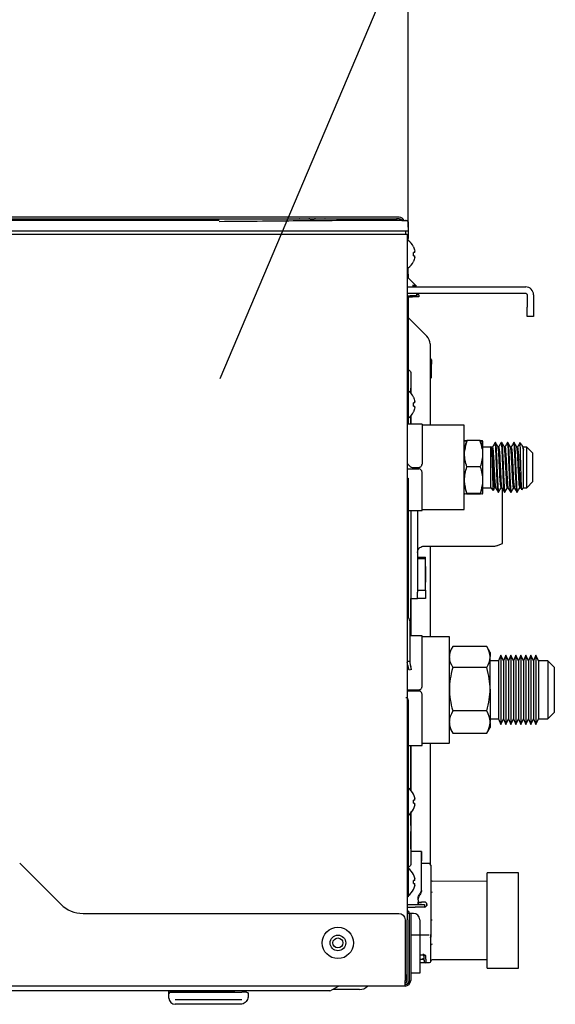
# Model space of a CAD drawing. Extents: x 7 to 403, y 181 to 474.
# Drawn here: x 207 to 218, y 402 to 421 of the extents above; entities that cross this region are included whole.
import ezdxf

# ---------------------------------------------------------------- set-up
doc = ezdxf.new("R2010")
doc.units = 0
doc.header["$MEASUREMENT"] = 0
doc.layers.add('1', color=7, linetype='Continuous', lineweight=0)
doc.layers.add('DIM', color=7, linetype='Continuous', lineweight=0)

msp = doc.modelspace()

# ---------------------------------------------------------------- linework, layer by layer
at = {"layer": '1', "color": 18, "lineweight": 25, "true_color": 0x000000}
for p, q in [((214.795, 417.362), (214.795, 425.955)), ((214.615, 417.557), (206.17, 417.557)), ((206.17, 417.526), (212.643, 417.526)), ((212.643, 417.526), (213.153, 417.526)), ((212.652, 417.526), (212.643, 417.526)), ((213.153, 417.526), (213.144, 417.526)), ((213.153, 417.526), (214.566, 417.526)), ((214.615, 417.526), (214.566, 417.526)), ((214.566, 417.526), (214.566, 417.495)), ((211.058, 417.495), (206.355, 417.495)), ((214.665, 417.495), (214.745, 417.495)), ((214.665, 417.495), (214.665, 417.495)), ((214.728, 417.495), (214.732, 417.495)), ((214.795, 417.445), (214.795, 417.279)), ((214.665, 417.279), (206.417, 417.279)), ((206.911, 417.22), (214.665, 417.22)), ((214.795, 417.279), (214.665, 417.279)), ((214.665, 417.22), (214.776, 417.22)), ((214.745, 417.22), (214.745, 417.279)), ((214.776, 417.22), (214.776, 403.671)), ((214.795, 417.278), (214.795, 417.136)), ((214.795, 417.099), (214.795, 417.136)), ((214.897, 416.972), (214.897, 416.975)), ((214.897, 416.797), (214.897, 416.859)), ((214.923, 416.859), (214.897, 416.859)), ((214.923, 416.859), (214.897, 416.859)), ((214.897, 416.797), (214.923, 416.797)), ((214.795, 416.494), (214.795, 416.556)), ((214.897, 416.681), (214.897, 416.684)), ((214.795, 416.432), (214.776, 416.432)), ((214.961, 416.195), (214.776, 416.38)), ((214.795, 416.432), (214.795, 416.494)), ((214.795, 416.432), (214.795, 416.361)), ((214.776, 416.179), (217.117, 416.179)), ((214.776, 416.055), (217.117, 416.055)), ((214.776, 416.006), (214.832, 416.006)), ((214.795, 416.006), (214.795, 414.617)), ((214.795, 415.495), (214.795, 416.006)), ((214.795, 415.987), (214.881, 415.987)), ((214.955, 416.006), (214.832, 416.006)), ((215.005, 415.987), (214.881, 415.987)), ((214.955, 416.055), (214.955, 416.006)), ((215.005, 416.024), (214.955, 416.024)), ((215.005, 416.024), (215.005, 415.987)), ((217.148, 416.024), (217.148, 415.777)), ((217.271, 416.024), (217.271, 415.777)), ((217.148, 415.592), (217.148, 415.777)), ((217.271, 415.777), (217.271, 415.592)), ((215.162, 415.209), (214.795, 415.576)), ((217.271, 415.592), (217.148, 415.592)), ((215.227, 415.052), (215.227, 414.696)), ((215.227, 414.762), (215.252, 414.733)), ((215.227, 414.696), (215.227, 413.447)), ((215.252, 414.733), (215.252, 414.653)), ((215.252, 414.414), (215.252, 414.653)), ((214.844, 414.488), (214.844, 414.179)), ((215.252, 414.39), (215.252, 414.414)), ((215.252, 414.39), (215.227, 414.361)), ((214.795, 414.111), (214.795, 413.466)), ((214.844, 414.179), (214.844, 414.081)), ((214.844, 414.081), (214.844, 414.179)), ((214.897, 413.999), (214.897, 414.002)), ((214.897, 413.824), (214.897, 413.886)), ((214.923, 413.886), (214.897, 413.886)), ((214.897, 413.824), (214.923, 413.824)), ((214.844, 413.628), (214.844, 413.465)), ((214.844, 413.465), (214.844, 413.628)), ((214.897, 413.708), (214.897, 413.711)), ((215.067, 413.466), (214.776, 413.466)), ((215.067, 413.466), (215.067, 412.675)), ((215.901, 413.447), (215.067, 413.447)), ((215.901, 412.628), (215.901, 413.447)), ((215.907, 413.137), (215.901, 413.126)), ((215.901, 412.1), (215.901, 413.126)), ((216.218, 413.143), (215.954, 413.143)), ((216.271, 413.126), (216.265, 413.137)), ((216.271, 412.1), (216.271, 413.126)), ((216.518, 413.103), (216.511, 413.103)), ((216.641, 413.103), (216.634, 413.103)), ((216.765, 413.103), (216.758, 413.103)), ((216.888, 413.103), (216.882, 413.103)), ((217.04, 413.056), (217.006, 413.096)), ((216.426, 413.015), (216.271, 413.015)), ((216.437, 413.028), (216.426, 413.015)), ((216.426, 412.211), (216.426, 413.015)), ((216.583, 413.015), (216.57, 413.015)), ((216.707, 413.015), (216.694, 413.015)), ((216.83, 413.015), (216.817, 413.015)), ((216.954, 413.015), (216.941, 413.015)), ((217.136, 413.015), (217.064, 413.015)), ((217.074, 412.211), (217.074, 412.951)), ((217.26, 412.891), (217.136, 413.015)), ((217.136, 412.62), (217.136, 413.015)), ((217.26, 412.618), (217.26, 412.891)), ((214.776, 412.686), (214.784, 412.681)), ((214.833, 412.631), (214.787, 412.678)), ((214.776, 412.582), (215.005, 412.582)), ((214.877, 412.613), (215.005, 412.613)), ((215.067, 411.76), (215.067, 412.52)), ((215.901, 411.779), (215.901, 412.628)), ((216.218, 412.624), (215.954, 412.624)), ((217.136, 412.211), (217.136, 412.62)), ((217.26, 412.335), (217.26, 412.618)), ((214.776, 412.397), (214.795, 412.397)), ((214.795, 412.397), (214.795, 409.642)), ((217.136, 412.211), (217.26, 412.335)), ((215.901, 412.1), (215.907, 412.089)), ((216.218, 412.094), (215.954, 412.094)), ((216.218, 412.083), (215.954, 412.083)), ((216.265, 412.089), (216.271, 412.1)), ((216.271, 412.211), (216.426, 412.211)), ((216.426, 412.211), (216.471, 412.158)), ((216.507, 412.211), (216.521, 412.211)), ((216.573, 412.123), (216.58, 412.123)), ((216.631, 412.211), (216.644, 412.211)), ((216.696, 412.123), (216.703, 412.123)), ((216.754, 412.211), (216.768, 412.211)), ((216.82, 412.123), (216.827, 412.123)), ((216.878, 412.211), (216.891, 412.211)), ((216.944, 412.123), (216.95, 412.123)), ((217.002, 412.211), (217.015, 412.211)), ((217.04, 412.17), (217.074, 412.211)), ((217.074, 412.211), (217.136, 412.211)), ((214.795, 411.76), (215.067, 411.76)), ((214.844, 411.76), (214.844, 409.283)), ((214.98, 411.76), (214.98, 410.145)), ((215.067, 411.779), (215.901, 411.779)), ((216.537, 411.064), (216.659, 411.108)), ((215.104, 411.053), (216.474, 411.053)), ((215.227, 411.053), (215.227, 409.264)), ((214.98, 410.837), (215.134, 410.837)), ((215.134, 410.806), (214.98, 410.806)), ((214.98, 410.188), (215.134, 410.188)), ((215.134, 410.188), (215.134, 410.021)), ((214.844, 410.021), (214.98, 410.021)), ((214.844, 409.489), (214.844, 410.021)), ((215.134, 410.021), (214.98, 410.021)), ((214.776, 409.652), (214.777, 409.652)), ((214.826, 409.578), (214.826, 409.429)), ((214.826, 409.429), (214.826, 408.773)), ((214.844, 409.365), (214.844, 409.283)), ((215.067, 409.283), (214.826, 409.283)), ((215.608, 409.264), (215.066, 409.264)), ((215.067, 408.277), (215.067, 409.283)), ((215.608, 407.164), (215.608, 409.264)), ((215.674, 409.069), (215.608, 408.955)), ((216.346, 409.069), (215.674, 409.069)), ((216.412, 408.955), (216.346, 409.069)), ((216.412, 408.955), (216.412, 408.873)), ((214.777, 408.773), (214.776, 408.773)), ((214.826, 408.773), (214.777, 408.773)), ((214.826, 408.773), (214.826, 408.758)), ((216.412, 408.851), (216.412, 408.873)), ((216.412, 408.227), (216.412, 408.851)), ((216.578, 408.785), (216.412, 408.785)), ((216.628, 408.9), (216.578, 408.785)), ((216.578, 408.785), (216.578, 407.642)), ((216.677, 408.785), (216.628, 408.9)), ((216.628, 408.9), (216.628, 407.527)), ((216.727, 408.9), (216.677, 408.785)), ((216.677, 408.785), (216.677, 407.642)), ((216.776, 408.785), (216.727, 408.9)), ((216.727, 408.9), (216.727, 407.527)), ((216.826, 408.9), (216.776, 408.785)), ((216.776, 408.785), (216.776, 407.642)), ((216.875, 408.785), (216.826, 408.9)), ((216.826, 408.9), (216.826, 407.527)), ((216.924, 408.9), (216.875, 408.785)), ((216.875, 408.785), (216.875, 407.642)), ((216.974, 408.785), (216.924, 408.9)), ((216.924, 408.9), (216.924, 407.527)), ((217.023, 408.9), (216.974, 408.785)), ((216.974, 408.785), (216.974, 407.642)), ((217.073, 408.785), (217.023, 408.9)), ((217.023, 408.9), (217.023, 407.527)), ((217.122, 408.9), (217.073, 408.785)), ((217.073, 408.785), (217.073, 407.642)), ((217.172, 408.785), (217.122, 408.9)), ((217.122, 408.9), (217.122, 407.527)), ((217.221, 408.9), (217.172, 408.785)), ((217.172, 408.785), (217.172, 407.642)), ((217.27, 408.785), (217.221, 408.9)), ((217.221, 408.9), (217.221, 407.527)), ((217.32, 408.9), (217.27, 408.785)), ((217.27, 408.785), (217.27, 407.642)), ((217.369, 408.785), (217.32, 408.9)), ((217.32, 408.9), (217.32, 407.527)), ((217.555, 408.785), (217.369, 408.785)), ((217.369, 408.785), (217.369, 407.642)), ((217.678, 408.662), (217.555, 408.785)), ((217.555, 408.785), (217.555, 407.642)), ((214.782, 408.712), (214.782, 408.713)), ((214.782, 408.712), (214.796, 408.66)), ((214.811, 408.605), (214.796, 408.66)), ((214.859, 408.618), (214.811, 408.605)), ((214.83, 408.726), (214.834, 408.712)), ((214.834, 408.712), (214.844, 408.673)), ((214.859, 408.618), (214.844, 408.673)), ((216.346, 408.654), (215.675, 408.654)), ((217.678, 408.662), (217.678, 407.766)), ((214.776, 408.215), (215.005, 408.215)), ((214.776, 408.192), (215.005, 408.192)), ((216.412, 408.227), (216.412, 407.59)), ((214.795, 408.01), (214.795, 407.701)), ((215.067, 407.114), (215.067, 408.13)), ((216.346, 407.799), (215.675, 407.799)), ((214.795, 407.701), (214.795, 404.125)), ((216.412, 407.642), (216.578, 407.642)), ((216.412, 407.567), (216.412, 407.59)), ((216.578, 407.642), (216.628, 407.527)), ((216.628, 407.527), (216.677, 407.642)), ((216.677, 407.642), (216.727, 407.527)), ((216.727, 407.527), (216.776, 407.642)), ((216.776, 407.642), (216.826, 407.527)), ((216.826, 407.527), (216.875, 407.642)), ((216.875, 407.642), (216.924, 407.527)), ((216.924, 407.527), (216.974, 407.642)), ((216.974, 407.642), (217.023, 407.527)), ((217.023, 407.527), (217.073, 407.642)), ((217.073, 407.642), (217.122, 407.527)), ((217.122, 407.527), (217.172, 407.642)), ((217.172, 407.642), (217.221, 407.527)), ((217.221, 407.527), (217.27, 407.642)), ((217.27, 407.642), (217.32, 407.527)), ((217.32, 407.527), (217.369, 407.642)), ((217.369, 407.642), (217.555, 407.642)), ((217.555, 407.642), (217.678, 407.766)), ((215.608, 407.472), (215.674, 407.358)), ((216.346, 407.358), (216.412, 407.472)), ((216.412, 407.567), (216.412, 407.472)), ((215.674, 407.358), (215.671, 407.364)), ((215.674, 407.358), (216.346, 407.358)), ((214.795, 407.114), (215.067, 407.114)), ((214.844, 407.114), (214.844, 406.23)), ((214.844, 407.114), (214.844, 406.23)), ((214.844, 406.23), (214.844, 407.114)), ((215.066, 407.163), (215.608, 407.163)), ((215.227, 407.164), (215.227, 404.773)), ((214.897, 406.147), (214.897, 406.15)), ((214.897, 405.972), (214.897, 406.034)), ((214.923, 406.034), (214.897, 406.034)), ((214.897, 405.972), (214.923, 405.972)), ((214.897, 405.856), (214.897, 405.859)), ((214.844, 405.777), (214.844, 405.072)), ((214.844, 405.744), (214.844, 405.777)), ((214.844, 405.535), (214.844, 405.744)), ((214.844, 405.072), (214.844, 405.411)), ((214.844, 405.072), (214.844, 404.763)), ((215.054, 405.017), (214.844, 405.017)), ((207.115, 404.791), (207.93, 403.975)), ((215.209, 404.779), (215.054, 404.782)), ((215.239, 404.749), (215.239, 403.663)), ((214.897, 404.559), (214.897, 404.563)), ((216.976, 404.596), (216.358, 404.596)), ((216.358, 403.654), (216.358, 404.596)), ((216.976, 403.654), (216.976, 404.596)), ((214.897, 404.385), (214.897, 404.446)), ((214.923, 404.446), (214.897, 404.446)), ((214.897, 404.385), (214.923, 404.385)), ((216.358, 404.428), (215.268, 404.431)), ((214.795, 404.125), (214.776, 404.125)), ((214.897, 404.268), (214.897, 404.272)), ((214.992, 404.085), (214.992, 404.1)), ((215.054, 404.251), (215.054, 404.236)), ((214.776, 403.971), (214.93, 403.971)), ((214.776, 403.921), (214.93, 403.921)), ((214.776, 403.921), (214.776, 403.921)), ((214.93, 403.971), (215.116, 403.971)), ((215.116, 403.921), (214.93, 403.921)), ((214.992, 403.971), (214.992, 404.02)), ((214.992, 404.02), (214.992, 404.02)), ((214.992, 404.02), (214.992, 403.971)), ((214.992, 404.02), (214.992, 404.02)), ((214.992, 404.02), (214.992, 403.971)), ((214.992, 404.02), (214.992, 404.02)), ((214.992, 404.02), (215.054, 404.02)), ((214.992, 403.971), (214.992, 403.971)), ((214.992, 403.971), (214.992, 403.971)), ((214.992, 403.971), (214.992, 403.971)), ((215.054, 403.971), (214.992, 403.971)), ((215.116, 404.02), (215.054, 404.02)), ((215.116, 403.971), (215.116, 403.921)), ((215.116, 403.921), (215.116, 403.921)), ((215.116, 403.921), (215.116, 403.921)), ((215.165, 403.971), (215.165, 403.971)), ((208.367, 403.794), (214.609, 403.794)), ((214.776, 403.859), (214.793, 403.842)), ((214.813, 403.794), (214.776, 403.794)), ((214.776, 403.794), (214.776, 403.671)), ((214.844, 403.794), (214.813, 403.794)), ((214.813, 403.794), (214.813, 403.671)), ((214.813, 403.794), (214.813, 403.671)), ((214.9, 403.794), (214.844, 403.794)), ((214.844, 403.794), (214.844, 403.671)), ((214.733, 403.671), (214.733, 402.469)), ((214.776, 402.469), (214.776, 403.671)), ((214.813, 402.469), (214.813, 403.671)), ((214.813, 403.671), (214.813, 402.469)), ((214.844, 403.671), (214.844, 402.469)), ((215.023, 403.671), (215.023, 403.579)), ((215.023, 403.579), (215.023, 402.615)), ((215.239, 403.663), (215.239, 403.422)), ((216.358, 402.712), (216.358, 403.654)), ((216.976, 402.712), (216.976, 403.654)), ((214.844, 403.372), (215.209, 403.373)), ((215.239, 402.849), (215.239, 403.322)), ((215.114, 402.845), (215.104, 402.977)), ((215.093, 402.884), (215.023, 402.883)), ((215.098, 402.816), (215.023, 402.815)), ((215.093, 402.885), (215.095, 402.884)), ((215.145, 402.817), (215.098, 402.816)), ((215.209, 402.818), (215.145, 402.817)), ((216.358, 402.876), (215.268, 402.88)), ((215.27, 402.88), (215.27, 402.877)), ((214.776, 402.577), (214.733, 402.577)), ((214.745, 402.519), (214.745, 402.577)), ((215.023, 402.615), (214.844, 402.615)), ((216.358, 402.712), (216.976, 402.712)), ((214.733, 402.358), (152.975, 402.358)), ((213.425, 402.358), (213.28, 402.275)), ((213.991, 402.358), (213.989, 402.355)), ((214.733, 402.358), (214.733, 402.469)), ((214.739, 402.469), (214.736, 402.463)), ((214.739, 402.495), (214.739, 402.469)), ((212.555, 402.265), (155.14, 402.265)), ((210.064, 402.142), (210.064, 402.21)), ((210.064, 402.121), (210.064, 402.142)), ((210.095, 402.24), (210.188, 402.24)), ((210.248, 402.253), (210.124, 402.253)), ((210.188, 402.24), (211.505, 402.24)), ((210.248, 402.253), (210.248, 402.265)), ((210.248, 402.253), (210.433, 402.253)), ((210.433, 402.253), (210.459, 402.253)), ((210.459, 402.253), (210.591, 402.253)), ((210.545, 402.265), (210.545, 402.253)), ((210.591, 402.253), (210.9, 402.253)), ((210.644, 402.253), (210.644, 402.265)), ((210.9, 402.253), (210.927, 402.253)), ((211.36, 402.253), (210.927, 402.253)), ((211.36, 402.253), (211.36, 402.265)), ((211.597, 402.24), (211.505, 402.24)), ((211.628, 402.21), (211.628, 402.142)), ((213.246, 402.265), (212.555, 402.265)), ((213.775, 402.29), (213.307, 402.29)), ((213.831, 402.29), (213.775, 402.29)), ((210.188, 402.091), (211.505, 402.091)), ((211.484, 401.998), (210.188, 401.998)), ((211.592, 402.054), (211.572, 402.034))]:
    msp.add_line(p, q, dxfattribs=at)
for points in [[(214.923, 416.859), (214.925, 416.86), (214.926, 416.865), (214.926, 416.873), (214.925, 416.882), (214.923, 416.889)], [(214.923, 416.766), (214.925, 416.776), (214.926, 416.785), (214.926, 416.792), (214.925, 416.796), (214.923, 416.797)], [(214.923, 413.886), (214.925, 413.887), (214.926, 413.892), (214.926, 413.9), (214.925, 413.909), (214.923, 413.916)], [(214.923, 413.793), (214.925, 413.803), (214.926, 413.812), (214.926, 413.819), (214.925, 413.823), (214.923, 413.824)], [(214.923, 406.034), (214.925, 406.036), (214.926, 406.041), (214.926, 406.048), (214.925, 406.057), (214.923, 406.065)], [(214.923, 405.942), (214.925, 405.952), (214.926, 405.961), (214.926, 405.967), (214.925, 405.971), (214.923, 405.972)], [(214.923, 404.446), (214.925, 404.448), (214.926, 404.453), (214.926, 404.46), (214.925, 404.47), (214.923, 404.477)], [(214.923, 404.354), (214.925, 404.364), (214.926, 404.373), (214.926, 404.38), (214.925, 404.384), (214.923, 404.385)], [(215.094, 402.877), (215.093, 402.882), (215.093, 402.884)], [(215.122, 402.826), (215.12, 402.828), (215.116, 402.834), (215.114, 402.841)]]:
    msp.add_lwpolyline(points, dxfattribs=at)
for radius in [0.309, 0.154, 0.0989]:
    msp.add_circle((213.405, 403.211), radius, dxfattribs=at)
for points in [[(212.889, 417.486), (212.877, 417.511), (212.856, 417.526), (212.832, 417.526)], [(212.963, 417.526), (212.94, 417.526), (212.918, 417.511), (212.907, 417.486)], [(214.715, 417.495), (214.697, 417.533), (214.658, 417.557), (214.615, 417.557)], [(214.615, 417.526), (214.64, 417.526), (214.664, 417.514), (214.679, 417.495)], [(214.757, 417.493), (214.752, 417.495), (214.747, 417.495), (214.742, 417.495)], [(214.749, 417.495), (214.774, 417.493), (214.795, 417.47), (214.795, 417.445)], [(214.795, 417.445), (214.795, 417.452), (214.794, 417.458), (214.791, 417.464)], [(214.795, 417.1), (214.789, 417.104), (214.783, 417.106), (214.776, 417.106)], [(214.897, 416.975), (214.873, 417.024), (214.838, 417.067), (214.795, 417.1)], [(214.897, 416.972), (214.909, 416.945), (214.918, 416.918), (214.923, 416.889)], [(214.923, 416.766), (214.918, 416.738), (214.909, 416.71), (214.897, 416.684)], [(214.776, 416.55), (214.783, 416.55), (214.789, 416.552), (214.795, 416.556)], [(214.795, 416.556), (214.838, 416.589), (214.873, 416.631), (214.897, 416.681)], [(217.271, 416.024), (217.271, 416.11), (217.202, 416.179), (217.117, 416.179)], [(217.117, 416.055), (217.134, 416.055), (217.148, 416.042), (217.148, 416.024)], [(215.227, 415.052), (215.227, 415.111), (215.204, 415.167), (215.162, 415.209)], [(214.782, 414.397), (214.79, 414.388), (214.795, 414.377), (214.795, 414.365)], [(214.897, 414.002), (214.873, 414.051), (214.838, 414.094), (214.795, 414.127)], [(214.897, 413.999), (214.909, 413.972), (214.918, 413.945), (214.923, 413.916)], [(214.795, 413.583), (214.838, 413.616), (214.873, 413.658), (214.897, 413.708)], [(214.923, 413.793), (214.918, 413.765), (214.909, 413.737), (214.897, 413.711)], [(215.954, 413.132), (215.936, 413.076), (215.921, 413.019), (215.914, 412.961)], [(216.256, 412.976), (216.248, 413.029), (216.235, 413.081), (216.218, 413.132)], [(216.51, 413.103), (216.493, 413.074), (216.476, 413.044), (216.459, 413.015)], [(216.571, 413.012), (216.554, 413.043), (216.536, 413.073), (216.519, 413.103)], [(216.634, 413.103), (216.617, 413.074), (216.599, 413.044), (216.582, 413.015)], [(216.695, 413.012), (216.677, 413.043), (216.66, 413.073), (216.642, 413.103)], [(216.757, 413.103), (216.74, 413.074), (216.723, 413.044), (216.706, 413.015)], [(216.818, 413.012), (216.801, 413.043), (216.783, 413.073), (216.766, 413.103)], [(216.881, 413.103), (216.864, 413.074), (216.847, 413.044), (216.83, 413.015)], [(216.942, 413.013), (216.924, 413.043), (216.907, 413.073), (216.889, 413.103)], [(217.004, 413.103), (216.987, 413.074), (216.97, 413.044), (216.953, 413.015)], [(217.039, 413.057), (217.051, 413.043), (217.061, 413.008), (217.074, 412.951)], [(217.066, 413.011), (217.06, 413.022), (217.054, 413.032), (217.048, 413.042)], [(217.074, 412.951), (217.071, 412.985), (217.068, 413.005), (217.065, 413.011)], [(215.912, 412.262), (215.919, 412.202), (215.934, 412.142), (215.954, 412.083)], [(216.218, 412.083), (216.236, 412.138), (216.25, 412.194), (216.258, 412.25)], [(216.477, 412.158), (216.488, 412.176), (216.498, 412.194), (216.508, 412.211)], [(216.519, 412.214), (216.537, 412.183), (216.554, 412.153), (216.572, 412.123)], [(216.58, 412.123), (216.597, 412.152), (216.615, 412.182), (216.632, 412.211)], [(216.643, 412.214), (216.66, 412.183), (216.678, 412.153), (216.695, 412.123)], [(216.659, 411.825), (216.659, 411.955), (216.659, 412.082), (216.659, 412.193)], [(216.704, 412.123), (216.721, 412.152), (216.738, 412.182), (216.755, 412.211)], [(216.766, 412.214), (216.784, 412.183), (216.801, 412.153), (216.819, 412.123)], [(216.827, 412.122), (216.845, 412.152), (216.862, 412.182), (216.879, 412.211)], [(216.89, 412.214), (216.907, 412.183), (216.925, 412.153), (216.943, 412.123)], [(216.951, 412.122), (216.968, 412.152), (216.985, 412.182), (217.002, 412.211)], [(217.013, 412.214), (217.021, 412.2), (217.029, 412.187), (217.037, 412.174)], [(216.659, 411.108), (216.659, 411.108), (216.659, 411.429), (216.659, 411.825)], [(216.474, 411.054), (216.499, 411.051), (216.52, 411.055), (216.539, 411.065)], [(215.134, 410.806), (215.134, 410.826), (215.134, 410.837), (215.134, 410.837)], [(215.134, 410.497), (215.134, 410.668), (215.134, 410.806), (215.134, 410.806)], [(215.134, 410.188), (215.134, 410.188), (215.134, 410.326), (215.134, 410.497)], [(214.98, 410.021), (214.98, 410.021), (214.98, 410.077), (214.98, 410.145)], [(214.826, 409.578), (214.826, 409.61), (214.807, 409.639), (214.777, 409.652)], [(215.674, 409.069), (215.632, 408.998), (215.611, 408.934), (215.608, 408.873)], [(216.412, 408.873), (216.409, 408.934), (216.388, 408.998), (216.346, 409.069)], [(214.826, 408.758), (214.826, 408.75), (214.826, 408.739), (214.83, 408.726)], [(215.608, 408.851), (215.611, 408.79), (215.632, 408.726), (215.675, 408.654)], [(216.346, 408.654), (216.388, 408.726), (216.409, 408.79), (216.412, 408.851)], [(215.675, 408.654), (215.629, 408.498), (215.608, 408.359), (215.608, 408.227)], [(216.412, 408.227), (216.412, 408.359), (216.391, 408.498), (216.346, 408.654)], [(215.608, 408.227), (215.608, 408.094), (215.629, 407.956), (215.675, 407.799)], [(216.346, 407.799), (216.391, 407.956), (216.412, 408.094), (216.412, 408.227)], [(214.795, 408.01), (214.795, 408.036), (214.771, 408.059), (214.745, 408.059)], [(215.675, 407.799), (215.632, 407.723), (215.611, 407.655), (215.608, 407.59)], [(216.412, 407.59), (216.409, 407.655), (216.388, 407.723), (216.346, 407.799)], [(215.608, 407.567), (215.611, 407.502), (215.632, 407.435), (215.674, 407.358)], [(216.346, 407.358), (216.388, 407.435), (216.409, 407.502), (216.412, 407.567)], [(214.897, 406.15), (214.873, 406.2), (214.838, 406.242), (214.795, 406.275)], [(214.897, 406.147), (214.909, 406.121), (214.918, 406.093), (214.923, 406.065)], [(214.795, 405.731), (214.838, 405.764), (214.873, 405.807), (214.897, 405.856)], [(214.923, 405.942), (214.918, 405.913), (214.909, 405.886), (214.897, 405.859)], [(214.844, 405.81), (214.844, 405.766), (214.844, 405.744), (214.844, 405.744)], [(214.844, 404.763), (214.844, 404.736), (214.822, 404.714), (214.795, 404.714)], [(214.897, 404.563), (214.873, 404.612), (214.838, 404.655), (214.795, 404.687)], [(215.239, 404.749), (215.239, 404.765), (215.226, 404.779), (215.209, 404.779)], [(214.897, 404.559), (214.909, 404.533), (214.918, 404.506), (214.923, 404.477)], [(214.923, 404.354), (214.918, 404.325), (214.909, 404.298), (214.897, 404.272)], [(215.239, 404.462), (215.239, 404.445), (215.253, 404.431), (215.27, 404.431)], [(214.776, 404.127), (214.776, 404.107), (214.776, 404.086), (214.776, 404.066)], [(214.795, 404.144), (214.838, 404.176), (214.873, 404.219), (214.897, 404.268)], [(214.992, 404.066), (214.992, 404.077), (214.992, 404.088), (214.992, 404.1)], [(215.239, 404.235), (215.239, 404.223), (215.253, 404.213), (215.27, 404.213)], [(207.93, 403.975), (208.046, 403.859), (208.203, 403.794), (208.367, 403.794)], [(214.992, 404.066), (214.992, 404.049), (214.992, 404.034), (214.992, 404.02)], [(215.165, 403.971), (215.165, 403.943), (215.143, 403.921), (215.116, 403.921)], [(214.609, 403.794), (214.678, 403.794), (214.733, 403.739), (214.733, 403.671)], [(214.793, 403.842), (214.806, 403.83), (214.813, 403.812), (214.813, 403.794)], [(215.239, 403.665), (215.239, 403.665), (215.253, 403.665), (215.27, 403.665)], [(215.239, 403.422), (215.239, 403.388), (215.239, 403.354), (215.239, 403.322)], [(215.27, 403.184), (215.253, 403.184), (215.239, 403.175), (215.239, 403.165)], [(215.023, 402.977), (215.044, 402.977), (215.065, 402.977), (215.086, 402.978)], [(215.104, 402.977), (215.105, 402.963), (215.119, 402.953), (215.135, 402.954)], [(215.117, 402.833), (215.115, 402.837), (215.114, 402.841), (215.114, 402.845)], [(215.116, 402.835), (215.123, 402.823), (215.132, 402.818), (215.145, 402.819)], [(215.239, 402.849), (215.239, 402.832), (215.226, 402.818), (215.209, 402.818)], [(215.27, 402.88), (215.253, 402.88), (215.239, 402.866), (215.239, 402.849)], [(213.831, 402.29), (213.89, 402.29), (213.947, 402.314), (213.989, 402.355)], [(214.745, 402.519), (214.745, 402.507), (214.741, 402.495), (214.733, 402.486)], [(214.733, 402.389), (214.777, 402.389), (214.813, 402.425), (214.813, 402.469)], [(214.733, 402.426), (214.757, 402.426), (214.776, 402.445), (214.776, 402.469)], [(214.813, 402.469), (214.813, 402.425), (214.777, 402.389), (214.733, 402.389)], [(214.733, 402.358), (214.794, 402.358), (214.844, 402.408), (214.844, 402.469)], [(210.095, 402.24), (210.078, 402.24), (210.064, 402.227), (210.064, 402.21)], [(210.083, 402.239), (210.089, 402.241), (210.095, 402.243), (210.102, 402.243)], [(210.096, 402.265), (210.103, 402.257), (210.113, 402.253), (210.124, 402.253)], [(211.208, 402.253), (211.216, 402.245), (211.227, 402.24), (211.238, 402.24)], [(211.628, 402.142), (211.628, 402.109), (211.615, 402.078), (211.592, 402.054)], [(211.597, 402.24), (211.615, 402.24), (211.628, 402.227), (211.628, 402.21)], [(213.246, 402.265), (213.258, 402.265), (213.27, 402.269), (213.28, 402.275)], [(210.064, 402.121), (210.064, 402.053), (210.12, 401.998), (210.188, 401.998)], [(211.572, 402.034), (211.549, 402.011), (211.517, 401.998), (211.484, 401.998)]]:
    msp.add_open_spline(points, degree=3, dxfattribs=at)
for points, knots in [([(214.665, 417.495), (214.207, 417.494), (213.75, 417.492), (213.293, 417.489), (212.833, 417.486), (212.374, 417.482), (211.915, 417.477), (211.63, 417.474), (211.344, 417.472), (211.058, 417.469)], [0, 0, 0, 0, 1, 1, 1, 2, 2, 2, 3, 3, 3, 3]), ([(212.889, 417.486), (212.89, 417.489), (212.891, 417.493), (212.893, 417.498), (212.894, 417.5), (212.895, 417.502), (212.897, 417.502), (212.898, 417.502), (212.9, 417.501), (212.901, 417.5), (212.902, 417.5), (212.902, 417.499), (212.903, 417.498), (212.904, 417.496), (212.904, 417.495), (212.905, 417.493), (212.906, 417.491), (212.906, 417.488), (212.907, 417.486)], [0, 0, 0, 0, 1, 1, 1, 2, 2, 2, 3, 3, 3, 4, 4, 4, 5, 5, 5, 6, 6, 6, 6]), ([(214.733, 417.495), (214.735, 417.495), (214.736, 417.495), (214.738, 417.496), (214.765, 417.5), (214.79, 417.481), (214.794, 417.454)], [0, 0, 0, 0, 1, 1, 1, 2, 2, 2, 2]), ([(214.882, 416.21), (214.904, 416.206), (214.925, 416.203), (214.94, 416.2), (214.951, 416.198), (214.959, 416.197), (214.959, 416.197), (214.959, 416.197), (214.951, 416.198), (214.94, 416.2), (214.925, 416.203), (214.904, 416.206), (214.882, 416.21)], [0, 0, 0, 0, 1, 1, 1, 2, 2, 2, 3, 3, 3, 4, 4, 4, 4]), ([(214.954, 416.198), (214.957, 416.197), (214.959, 416.197), (214.959, 416.197), (214.959, 416.197), (214.957, 416.197), (214.954, 416.198)], [0, 0, 0, 0, 1, 1, 1, 2, 2, 2, 2]), ([(214.795, 414.617), (214.795, 414.548), (214.795, 414.482), (214.795, 414.436), (214.795, 414.389), (214.795, 414.365), (214.795, 414.365)], [0, 0, 0, 0, 1, 1, 1, 2, 2, 2, 2]), ([(214.776, 414.534), (214.782, 414.536), (214.788, 414.537), (214.795, 414.537), (214.822, 414.537), (214.844, 414.515), (214.844, 414.488)], [0, 0, 0, 0, 1, 1, 1, 2, 2, 2, 2]), ([(214.791, 414.383), (214.789, 414.388), (214.787, 414.392), (214.784, 414.396), (214.781, 414.398), (214.779, 414.401), (214.776, 414.403)], [0, 0, 0, 0, 1, 1, 1, 2, 2, 2, 2]), ([(214.795, 414.365), (214.795, 414.365), (214.795, 414.361), (214.795, 414.355), (214.795, 414.345), (214.795, 414.33), (214.795, 414.307), (214.795, 414.282), (214.795, 414.248), (214.795, 414.206), (214.795, 414.178), (214.795, 414.146), (214.795, 414.111)], [0, 0, 0, 0, 1, 1, 1, 2, 2, 2, 3, 3, 3, 4, 4, 4, 4]), ([(215.954, 413.143), (215.926, 413.141), (215.907, 413.139), (215.907, 413.137), (215.907, 413.135), (215.925, 413.134), (215.954, 413.132)], [0, 0, 0, 0, 1, 1, 1, 2, 2, 2, 2]), ([(215.954, 412.624), (215.926, 412.708), (215.907, 412.794), (215.907, 412.883), (215.907, 412.971), (215.925, 413.058), (215.954, 413.143)], [0, 0, 0, 0, 1, 1, 1, 2, 2, 2, 2]), ([(216.218, 413.143), (216.246, 413.058), (216.265, 412.972), (216.265, 412.884), (216.265, 412.795), (216.246, 412.708), (216.218, 412.624)], [0, 0, 0, 0, 1, 1, 1, 2, 2, 2, 2]), ([(216.218, 413.132), (216.246, 413.134), (216.265, 413.135), (216.265, 413.137), (216.265, 413.139), (216.246, 413.141), (216.218, 413.143)], [0, 0, 0, 0, 1, 1, 1, 2, 2, 2, 2]), ([(216.573, 412.123), (216.57, 412.123), (216.566, 412.145), (216.563, 412.188), (216.557, 412.252), (216.553, 412.364), (216.547, 412.489), (216.542, 412.615), (216.537, 412.753), (216.532, 412.864), (216.526, 412.975), (216.521, 413.059), (216.516, 413.089), (216.514, 413.102), (216.512, 413.106), (216.51, 413.102)], [0, 0, 0, 0, 1, 1, 1, 2, 2, 2, 3, 3, 3, 4, 4, 4, 5, 5, 5, 5]), ([(216.519, 413.102), (216.523, 413.094), (216.527, 413.054), (216.531, 412.989), (216.537, 412.906), (216.542, 412.782), (216.547, 412.652), (216.553, 412.522), (216.557, 412.389), (216.563, 412.292), (216.568, 412.194), (216.573, 412.132), (216.578, 412.124), (216.579, 412.122), (216.58, 412.122), (216.581, 412.124)], [0, 0, 0, 0, 1, 1, 1, 2, 2, 2, 3, 3, 3, 4, 4, 4, 5, 5, 5, 5]), ([(216.697, 412.123), (216.694, 412.123), (216.691, 412.139), (216.688, 412.172), (216.682, 412.229), (216.677, 412.334), (216.672, 412.457), (216.667, 412.579), (216.662, 412.719), (216.656, 412.835), (216.651, 412.95), (216.646, 413.041), (216.641, 413.08), (216.638, 413.099), (216.636, 413.106), (216.633, 413.101)], [0, 0, 0, 0, 1, 1, 1, 2, 2, 2, 3, 3, 3, 4, 4, 4, 5, 5, 5, 5]), ([(216.643, 413.102), (216.647, 413.094), (216.652, 413.045), (216.656, 412.966), (216.662, 412.876), (216.667, 412.748), (216.672, 412.618), (216.677, 412.488), (216.683, 412.358), (216.688, 412.266), (216.693, 412.175), (216.698, 412.122), (216.703, 412.123), (216.704, 412.123), (216.704, 412.123), (216.705, 412.124)], [0, 0, 0, 0, 1, 1, 1, 2, 2, 2, 3, 3, 3, 4, 4, 4, 5, 5, 5, 5]), ([(216.82, 412.123), (216.818, 412.123), (216.815, 412.135), (216.813, 412.158), (216.808, 412.207), (216.802, 412.306), (216.797, 412.425), (216.792, 412.544), (216.787, 412.684), (216.781, 412.804), (216.776, 412.924), (216.771, 413.022), (216.766, 413.069), (216.763, 413.092), (216.761, 413.103), (216.758, 413.103)], [0, 0, 0, 0, 1, 1, 1, 2, 2, 2, 3, 3, 3, 4, 4, 4, 5, 5, 5, 5]), ([(216.766, 413.102), (216.771, 413.094), (216.777, 413.034), (216.781, 412.941), (216.786, 412.845), (216.792, 412.713), (216.797, 412.583), (216.802, 412.454), (216.808, 412.329), (216.813, 412.243), (216.817, 412.166), (216.822, 412.123), (216.827, 412.123)], [0, 0, 0, 0, 1, 1, 1, 2, 2, 2, 3, 3, 3, 4, 4, 4, 4]), ([(216.944, 412.123), (216.942, 412.123), (216.939, 412.131), (216.937, 412.147), (216.933, 412.187), (216.927, 412.278), (216.922, 412.394), (216.917, 412.51), (216.911, 412.65), (216.906, 412.773), (216.901, 412.896), (216.896, 413), (216.891, 413.056), (216.887, 413.092), (216.884, 413.108), (216.88, 413.101)], [0, 0, 0, 0, 1, 1, 1, 2, 2, 2, 3, 3, 3, 4, 4, 4, 5, 5, 5, 5]), ([(216.89, 413.102), (216.89, 413.102), (216.89, 413.101), (216.891, 413.1), (216.896, 413.086), (216.901, 413.017), (216.906, 412.915), (216.911, 412.812), (216.917, 412.677), (216.922, 412.549), (216.927, 412.421), (216.933, 412.3), (216.937, 412.222), (216.942, 412.151), (216.947, 412.116), (216.952, 412.124)], [0, 0, 0, 0, 1, 1, 1, 2, 2, 2, 3, 3, 3, 4, 4, 4, 5, 5, 5, 5]), ([(217.04, 412.171), (217.038, 412.169), (217.037, 412.177), (217.035, 412.197), (217.032, 412.237), (217.029, 412.325), (217.026, 412.432), (217.023, 412.54), (217.02, 412.667), (217.017, 412.78), (217.014, 412.892), (217.011, 412.988), (217.009, 413.044), (217.007, 413.078), (217.005, 413.097), (217.003, 413.099)], [0, 0, 0, 0, 1, 1, 1, 2, 2, 2, 3, 3, 3, 4, 4, 4, 5, 5, 5, 5]), ([(216.438, 413.028), (216.44, 413.031), (216.443, 412.996), (216.446, 412.932), (216.449, 412.856), (216.452, 412.74), (216.456, 412.622), (216.459, 412.504), (216.462, 412.383), (216.465, 412.296), (216.468, 412.209), (216.471, 412.157), (216.474, 412.154), (216.474, 412.153), (216.475, 412.153), (216.475, 412.154)], [0, 0, 0, 0, 1, 1, 1, 2, 2, 2, 3, 3, 3, 4, 4, 4, 5, 5, 5, 5]), ([(216.507, 412.211), (216.507, 412.211), (216.507, 412.211), (216.507, 412.211), (216.5, 412.214), (216.494, 412.294), (216.487, 412.413), (216.48, 412.532), (216.473, 412.688), (216.466, 412.809), (216.46, 412.929), (216.453, 413.01), (216.446, 413.014), (216.446, 413.014), (216.446, 413.015), (216.446, 413.015)], [0, 0, 0, 0, 1, 1, 1, 2, 2, 2, 3, 3, 3, 4, 4, 4, 5, 5, 5, 5]), ([(216.46, 413.014), (216.462, 413.014), (216.464, 413.007), (216.466, 412.992), (216.473, 412.947), (216.48, 412.83), (216.487, 412.695), (216.493, 412.56), (216.5, 412.411), (216.507, 412.318), (216.511, 412.258), (216.515, 412.222), (216.52, 412.214)], [0, 0, 0, 0, 1, 1, 1, 2, 2, 2, 3, 3, 3, 4, 4, 4, 4]), ([(216.631, 412.212), (216.63, 412.211), (216.629, 412.212), (216.629, 412.214), (216.622, 412.23), (216.615, 412.322), (216.608, 412.448), (216.601, 412.574), (216.594, 412.729), (216.588, 412.842), (216.582, 412.939), (216.577, 413.003), (216.571, 413.013)], [0, 0, 0, 0, 1, 1, 1, 2, 2, 2, 3, 3, 3, 4, 4, 4, 4]), ([(216.583, 413.014), (216.585, 413.014), (216.586, 413.011), (216.588, 413.003), (216.595, 412.971), (216.602, 412.864), (216.608, 412.733), (216.615, 412.602), (216.622, 412.449), (216.628, 412.346), (216.633, 412.271), (216.638, 412.223), (216.643, 412.214)], [0, 0, 0, 0, 1, 1, 1, 2, 2, 2, 3, 3, 3, 4, 4, 4, 4]), ([(216.755, 412.212), (216.753, 412.212), (216.752, 412.214), (216.75, 412.221), (216.743, 412.25), (216.736, 412.353), (216.73, 412.485), (216.723, 412.616), (216.716, 412.767), (216.71, 412.873), (216.705, 412.954), (216.7, 413.003), (216.694, 413.013)], [0, 0, 0, 0, 1, 1, 1, 2, 2, 2, 3, 3, 3, 4, 4, 4, 4]), ([(216.707, 413.014), (216.708, 413.014), (216.709, 413.013), (216.71, 413.011), (216.717, 412.992), (216.723, 412.898), (216.73, 412.771), (216.737, 412.643), (216.744, 412.489), (216.75, 412.377), (216.755, 412.284), (216.761, 412.224), (216.767, 412.213)], [0, 0, 0, 0, 1, 1, 1, 2, 2, 2, 3, 3, 3, 4, 4, 4, 4]), ([(216.878, 412.212), (216.876, 412.212), (216.874, 412.218), (216.872, 412.231), (216.865, 412.273), (216.858, 412.389), (216.851, 412.523), (216.845, 412.657), (216.838, 412.807), (216.831, 412.902), (216.827, 412.966), (216.822, 413.005), (216.818, 413.012)], [0, 0, 0, 0, 1, 1, 1, 2, 2, 2, 3, 3, 3, 4, 4, 4, 4]), ([(216.83, 413.015), (216.831, 413.015), (216.831, 413.014), (216.831, 413.014), (216.838, 413.009), (216.845, 412.927), (216.852, 412.806), (216.859, 412.685), (216.865, 412.529), (216.872, 412.41), (216.878, 412.3), (216.884, 412.225), (216.89, 412.213)], [0, 0, 0, 0, 1, 1, 1, 2, 2, 2, 3, 3, 3, 4, 4, 4, 4]), ([(217.001, 412.212), (216.999, 412.212), (216.996, 412.223), (216.993, 412.245), (216.986, 412.3), (216.98, 412.425), (216.973, 412.562), (216.967, 412.698), (216.96, 412.843), (216.953, 412.928), (216.949, 412.977), (216.945, 413.005), (216.941, 413.012)], [0, 0, 0, 0, 1, 1, 1, 2, 2, 2, 3, 3, 3, 4, 4, 4, 4]), ([(216.954, 413.014), (216.96, 413.014), (216.967, 412.946), (216.973, 412.84), (216.98, 412.726), (216.987, 412.57), (216.994, 412.445), (217, 412.32), (217.007, 412.229), (217.014, 412.214), (217.014, 412.213), (217.014, 412.213), (217.014, 412.213)], [0, 0, 0, 0, 1, 1, 1, 2, 2, 2, 3, 3, 3, 4, 4, 4, 4]), ([(215.005, 412.613), (215.012, 412.613), (215.019, 412.614), (215.025, 412.616), (215.032, 412.619), (215.038, 412.622), (215.043, 412.626), (215.049, 412.631), (215.053, 412.636), (215.057, 412.642), (215.061, 412.648), (215.063, 412.654), (215.065, 412.661), (215.066, 412.666), (215.067, 412.67), (215.067, 412.675)], [0, 0, 0, 0, 1, 1, 1, 2, 2, 2, 3, 3, 3, 4, 4, 4, 5, 5, 5, 5]), ([(214.833, 412.631), (214.838, 412.626), (214.844, 412.622), (214.85, 412.619), (214.856, 412.616), (214.863, 412.614), (214.87, 412.613), (214.872, 412.613), (214.875, 412.613), (214.877, 412.613)], [0, 0, 0, 0, 1, 1, 1, 2, 2, 2, 3, 3, 3, 3]), ([(215.067, 412.52), (215.067, 412.527), (215.065, 412.534), (215.063, 412.541), (215.061, 412.547), (215.057, 412.553), (215.053, 412.559), (215.049, 412.564), (215.043, 412.569), (215.037, 412.573), (215.032, 412.576), (215.025, 412.579), (215.018, 412.581), (215.014, 412.582), (215.009, 412.582), (215.005, 412.582)], [0, 0, 0, 0, 1, 1, 1, 2, 2, 2, 3, 3, 3, 4, 4, 4, 5, 5, 5, 5]), ([(215.954, 412.094), (215.926, 412.18), (215.907, 412.268), (215.907, 412.358), (215.907, 412.448), (215.925, 412.537), (215.954, 412.624)], [0, 0, 0, 0, 1, 1, 1, 2, 2, 2, 2]), ([(216.218, 412.624), (216.246, 412.537), (216.265, 412.449), (216.265, 412.359), (216.265, 412.269), (216.246, 412.181), (216.218, 412.094)], [0, 0, 0, 0, 1, 1, 1, 2, 2, 2, 2]), ([(215.954, 412.083), (215.926, 412.085), (215.907, 412.087), (215.907, 412.089), (215.907, 412.09), (215.925, 412.092), (215.954, 412.094)], [0, 0, 0, 0, 1, 1, 1, 2, 2, 2, 2]), ([(216.218, 412.094), (216.246, 412.092), (216.265, 412.09), (216.265, 412.089), (216.265, 412.087), (216.246, 412.085), (216.218, 412.083)], [0, 0, 0, 0, 1, 1, 1, 2, 2, 2, 2]), ([(214.98, 410.929), (214.98, 410.929), (214.98, 410.929), (214.98, 410.93), (214.98, 410.93), (214.98, 410.93), (214.98, 410.93), (214.98, 410.93), (214.98, 410.93), (214.98, 410.93), (214.98, 410.93), (214.98, 410.93), (214.98, 410.93), (214.98, 410.93), (214.98, 410.93), (214.98, 410.93), (214.98, 410.931), (214.98, 410.932), (214.98, 410.933), (214.98, 410.935), (214.98, 410.938), (214.98, 410.94), (214.981, 410.943), (214.981, 410.947), (214.982, 410.95), (214.983, 410.957), (214.985, 410.964), (214.987, 410.971), (214.993, 410.986), (215.001, 411), (215.012, 411.012), (215.021, 411.022), (215.031, 411.03), (215.043, 411.037), (215.056, 411.045), (215.07, 411.05), (215.084, 411.052), (215.09, 411.052), (215.097, 411.052), (215.103, 411.051)], [0, 0, 0, 0, 1, 1, 1, 2, 2, 2, 3, 3, 3, 4, 4, 4, 5, 5, 5, 6, 6, 6, 7, 7, 7, 8, 8, 8, 9, 9, 9, 10, 10, 10, 11, 11, 11, 12, 12, 12, 13, 13, 13, 13]), ([(215.134, 410.652), (215.134, 410.652), (215.134, 410.582), (215.134, 410.497), (215.134, 410.412), (215.134, 410.343), (215.134, 410.343)], [0, 0, 0, 0, 1, 1, 1, 2, 2, 2, 2]), ([(214.782, 408.713), (214.778, 408.728), (214.777, 408.741), (214.776, 408.751), (214.776, 408.753), (214.776, 408.756), (214.776, 408.758)], [0, 0, 0, 0, 1, 1, 1, 2, 2, 2, 2]), ([(215.005, 408.215), (215.012, 408.215), (215.019, 408.216), (215.026, 408.219), (215.032, 408.221), (215.038, 408.225), (215.044, 408.229), (215.049, 408.233), (215.054, 408.239), (215.057, 408.245), (215.061, 408.25), (215.064, 408.257), (215.065, 408.264), (215.066, 408.268), (215.067, 408.273), (215.067, 408.277)], [0, 0, 0, 0, 1, 1, 1, 2, 2, 2, 3, 3, 3, 4, 4, 4, 5, 5, 5, 5]), ([(215.067, 408.13), (215.067, 408.137), (215.065, 408.144), (215.063, 408.151), (215.061, 408.157), (215.057, 408.163), (215.053, 408.169), (215.049, 408.174), (215.043, 408.179), (215.037, 408.183), (215.032, 408.186), (215.025, 408.189), (215.018, 408.191), (215.014, 408.192), (215.009, 408.192), (215.005, 408.192)], [0, 0, 0, 0, 1, 1, 1, 2, 2, 2, 3, 3, 3, 4, 4, 4, 5, 5, 5, 5]), ([(215.054, 404.251), (215.054, 404.928), (215.054, 405.209), (215.054, 404.879), (215.054, 404.865), (215.054, 404.849), (215.054, 404.833)], [0, 0, 0, 0, 1, 1, 1, 2, 2, 2, 2]), ([(214.992, 404.1), (214.992, 404.113), (214.995, 404.126), (214.999, 404.138), (215.004, 404.151), (215.011, 404.162), (215.019, 404.172), (215.021, 404.174), (215.022, 404.175), (215.023, 404.176)], [0, 0, 0, 0, 1, 1, 1, 2, 2, 2, 3, 3, 3, 3]), ([(215.023, 404.161), (215.014, 404.152), (215.007, 404.141), (215.001, 404.129), (214.996, 404.117), (214.993, 404.104), (214.992, 404.09), (214.992, 404.089), (214.992, 404.087), (214.992, 404.085)], [0, 0, 0, 0, 1, 1, 1, 2, 2, 2, 3, 3, 3, 3]), ([(215.023, 404.176), (215.032, 404.186), (215.04, 404.197), (215.045, 404.209), (215.05, 404.221), (215.053, 404.233), (215.054, 404.246), (215.054, 404.248), (215.054, 404.25), (215.054, 404.251)], [0, 0, 0, 0, 1, 1, 1, 2, 2, 2, 3, 3, 3, 3]), ([(215.054, 404.236), (215.054, 404.224), (215.052, 404.211), (215.047, 404.199), (215.043, 404.187), (215.036, 404.176), (215.027, 404.165), (215.026, 404.164), (215.025, 404.163), (215.023, 404.161)], [0, 0, 0, 0, 1, 1, 1, 2, 2, 2, 3, 3, 3, 3]), ([(215.116, 403.921), (215.143, 403.921), (215.165, 403.943), (215.165, 403.971), (215.165, 403.998), (215.143, 404.02), (215.116, 404.02)], [0, 0, 0, 0, 1, 1, 1, 2, 2, 2, 2]), ([(215.023, 403.671), (215.023, 403.739), (214.968, 403.794), (214.9, 403.794), (214.9, 403.794), (214.9, 403.794), (214.9, 403.794)], [0, 0, 0, 0, 1, 1, 1, 2, 2, 2, 2]), ([(215.238, 403.319), (215.239, 403.33), (215.239, 403.342), (215.239, 403.354), (215.239, 403.358), (215.239, 403.361), (215.239, 403.365), (215.239, 403.368), (215.239, 403.371), (215.239, 403.374), (215.239, 403.374), (215.239, 403.375), (215.239, 403.376), (215.239, 403.376), (215.239, 403.376), (215.239, 403.376), (215.239, 403.377), (215.239, 403.377), (215.239, 403.377)], [0, 0, 0, 0, 1, 1, 1, 2, 2, 2, 3, 3, 3, 4, 4, 4, 5, 5, 5, 6, 6, 6, 6]), ([(215.086, 402.984), (215.093, 402.984), (215.099, 402.984), (215.105, 402.982), (215.111, 402.981), (215.117, 402.978), (215.121, 402.975), (215.126, 402.972), (215.129, 402.969), (215.131, 402.965), (215.134, 402.962), (215.134, 402.958), (215.135, 402.954)], [0, 0, 0, 0, 1, 1, 1, 2, 2, 2, 3, 3, 3, 4, 4, 4, 4]), ([(215.104, 402.977), (215.103, 402.978), (215.103, 402.979), (215.1, 402.98), (215.097, 402.981), (215.091, 402.982), (215.086, 402.982), (215.086, 402.982), (215.086, 402.982), (215.086, 402.982)], [0, 0, 0, 0, 1, 1, 1, 2, 2, 2, 3, 3, 3, 3]), ([(215.135, 402.954), (215.136, 402.937), (215.138, 402.919), (215.139, 402.904), (215.14, 402.89), (215.141, 402.877), (215.141, 402.866), (215.142, 402.855), (215.143, 402.846), (215.143, 402.838), (215.144, 402.831), (215.144, 402.825), (215.145, 402.822), (215.145, 402.819), (215.145, 402.818), (215.145, 402.817)], [0, 0, 0, 0, 1, 1, 1, 2, 2, 2, 3, 3, 3, 4, 4, 4, 5, 5, 5, 5]), ([(215.093, 402.884), (215.093, 402.885), (215.093, 402.887), (215.093, 402.892), (215.092, 402.896), (215.092, 402.905), (215.091, 402.913)], [0, 0, 0, 0, 1, 1, 1, 2, 2, 2, 2]), ([(215.098, 402.823), (215.098, 402.823), (215.098, 402.823), (215.098, 402.823), (215.105, 402.823), (215.108, 402.827), (215.11, 402.83), (215.114, 402.836), (215.114, 402.841), (215.114, 402.845)], [0, 0, 0, 0, 1, 1, 1, 2, 2, 2, 3, 3, 3, 3]), ([(210.064, 402.21), (210.064, 402.21), (210.064, 402.212), (210.064, 402.219), (210.064, 402.223), (210.064, 402.228), (210.064, 402.234), (210.064, 402.239), (210.064, 402.245), (210.064, 402.252), (210.064, 402.256), (210.064, 402.26), (210.064, 402.265)], [0, 0, 0, 0, 1, 1, 1, 2, 2, 2, 3, 3, 3, 4, 4, 4, 4])]:
    msp.add_open_spline(points, degree=3, knots=knots, dxfattribs=at)
at = {"layer": 'DIM', "color": 18, "lineweight": 25, "true_color": 0x000000}
msp.add_line((219.258, 433.666), (211.071, 414.365), dxfattribs=at)

doc.saveas('drawing.dxf')
